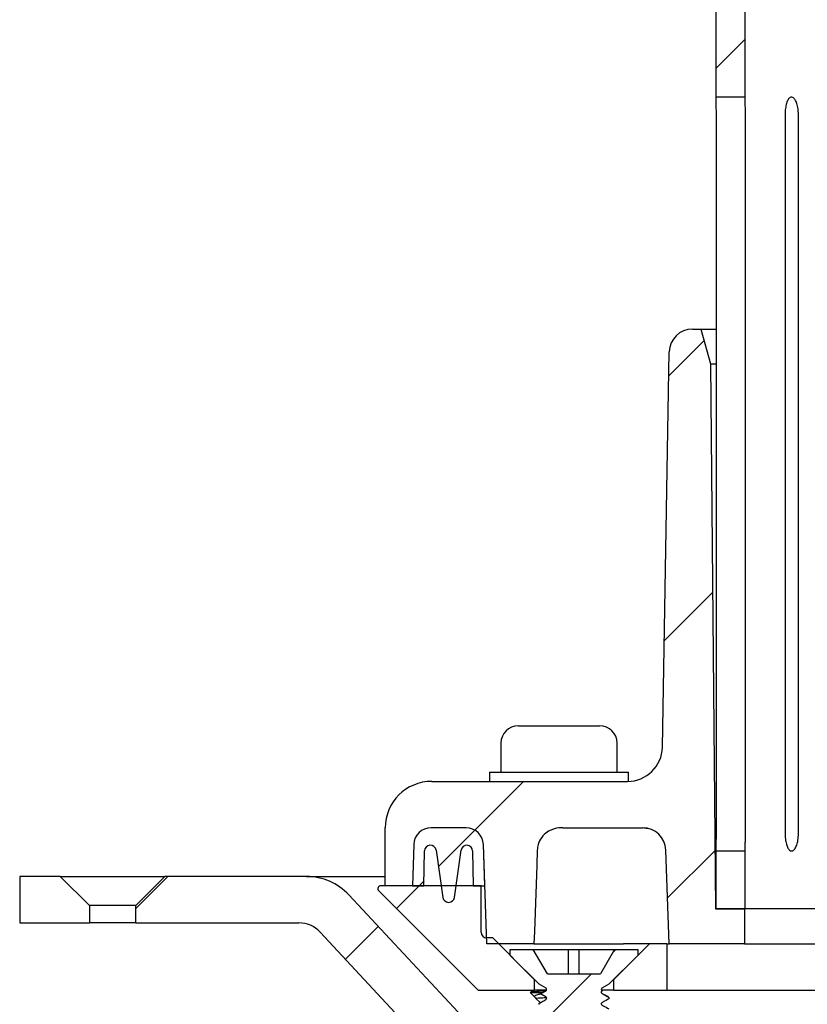
# Model space of a CAD drawing. Units: millimetres. Extents: x 5 to 292, y 5 to 205.
# Drawn here: x 23 to 36, y 55 to 72 of the extents above; entities that cross this region are included whole.
import ezdxf

# ---------------------------------------------------------------- set-up
doc = ezdxf.new("R2010")
doc.units = ezdxf.units.MM
doc.layers.add('DRAWINGS', color=7, linetype='Continuous')

msp = doc.modelspace()

# ---------------------------------------------------------------- hatches: boundary and pattern name
at = {"layer": 'DRAWINGS', "linetype": 'Continuous', "lineweight": 18}
h = msp.add_hatch(dxfattribs=at)
h.set_pattern_fill('ANSI31', color=256, style=0)
h.paths.add_polyline_path([(35.2929, 74.2146), (34.7929, 74.2146), (34.7929, 70.2146), (35.2929, 70.2146)], flags=0)
h = msp.add_hatch(dxfattribs=at)
h.set_pattern_fill('ANSI31', color=256, style=0)
edge = h.paths.add_edge_path(flags=0)
edge.add_line((35.2829, 56.2146), (34.7829, 56.2146))
edge.add_line((34.7829, 56.2146), (34.6983, 65.6146))
edge.add_line((34.6983, 65.6146), (34.5317, 66.2146))
edge.add_line((34.5317, 66.2146), (34.386, 66.2146))
edge.add_arc((34.386, 65.8146), 0.4, 90, 179)
edge.add_line((33.986, 65.8216), (33.867, 59.0041))
edge.add_arc((33.2671, 59.0146), 0.6, 270, 359, ccw=False)
edge.add_line((33.2671, 58.4146), (29.8929, 58.4146))
edge.add_arc((29.8929, 57.6146), 0.8, 90, 180)
edge.add_line((29.0929, 57.6146), (29.0929, 56.6146))
edge.add_line((29.0929, 56.6146), (29.5584, 56.6146))
edge.add_line((29.5584, 56.6146), (29.5832, 57.325))
edge.add_arc((29.883, 57.3146), 0.3, 90, 178, ccw=False)
edge.add_line((29.883, 57.6146), (30.4834, 57.6146))
edge.add_arc((30.4834, 57.3146), 0.3, 2, 90, ccw=False)
edge.add_line((30.7832, 57.325), (30.8429, 55.6146))
edge.add_line((30.8429, 55.6146), (31.6537, 55.6146))
edge.add_spline(control_points=[(31.6537, 55.6146), (31.6562, 55.685), (31.6587, 55.7555), (31.6612, 55.826), (31.6747, 56.2075), (31.6883, 56.589), (31.7019, 56.9705), (31.705, 57.0565), (31.708, 57.1425), (31.7111, 57.2285)], knot_values=[0.0046688, 0.0046688, 0.0046688, 0.0046688, 0.0057263, 0.0057263, 0.0057263, 0.0114527, 0.0114527, 0.0114527, 0.0127437, 0.0127437, 0.0127437, 0.0127437], weights=[1, 1, 1, 1, 1, 1, 1, 1, 1, 1], degree=3, periodic=0)
edge.add_spline(control_points=[(31.7111, 57.2285), (31.7123, 57.2619), (31.7178, 57.2954), (31.7275, 57.3274), (31.7403, 57.3701), (31.7608, 57.4112), (31.7872, 57.4471), (31.8137, 57.4831), (31.8468, 57.5149), (31.8837, 57.5401), (31.9107, 57.5585), (31.9402, 57.5738), (31.9707, 57.5852), (32.0178, 57.6029), (32.0687, 57.6118), (32.1189, 57.6139), (32.1297, 57.6144), (32.1406, 57.6146), (32.1514, 57.6146)], knot_values=[0.0132982, 0.0132982, 0.0132982, 0.0132982, 0.0137981, 0.0137981, 0.0137981, 0.0144661, 0.0144661, 0.0144661, 0.0151351, 0.0151351, 0.0151351, 0.0156254, 0.0156254, 0.0156254, 0.0163853, 0.0163853, 0.0163853, 0.0165474, 0.0165474, 0.0165474, 0.0165474], weights=[1, 1, 1, 1, 1, 1, 1, 1, 1, 1, 1, 1, 1, 1, 1, 1, 1, 1, 1], degree=3, periodic=0)
edge.add_line((32.1514, 57.6146), (33.5268, 57.6146))
edge.add_arc((33.5268, 57.2146), 0.4, 2, 90, ccw=False)
edge.add_line((33.9265, 57.2285), (33.9829, 55.6146))
edge.add_line((33.9829, 55.6146), (35.2829, 55.6146))
edge.add_line((35.2829, 55.6146), (35.2829, 56.2146))
h = msp.add_hatch(dxfattribs=at)
h.set_pattern_fill('ANSI31', color=256, style=0)
edge = h.paths.add_edge_path(flags=0)
edge.add_line((30.5975, 57.2146), (30.608, 56.6146))
edge.add_line((30.608, 56.6146), (30.808, 56.6146))
edge.add_line((30.808, 56.6146), (30.7832, 57.325))
edge.add_arc((30.4834, 57.3146), 0.3, 2, 90)
edge.add_line((30.4834, 57.6146), (29.883, 57.6146))
edge.add_arc((29.883, 57.3146), 0.3, 90, 178)
edge.add_line((29.5832, 57.325), (29.5584, 56.6146))
edge.add_line((29.5584, 56.6146), (29.7584, 56.6146))
edge.add_line((29.7584, 56.6146), (29.7688, 57.2146))
edge.add_arc((29.8684, 57.2128), 0.0996, 8.13371, 179, ccw=False)
edge.add_line((29.9671, 57.2269), (30.0832, 56.4146))
edge.add_arc((30.1832, 56.4289), 0.101, 188.13371, 351.86629)
edge.add_line((30.2832, 56.4146), (30.3993, 57.2269))
edge.add_arc((30.4979, 57.2128), 0.0996, 1, 171.86629, ccw=False)
h = msp.add_hatch(dxfattribs=at)
h.set_pattern_fill('ANSI31', color=256, style=0)
h.paths.add_polyline_path([(34.7929, 56.2146), (35.2929, 56.2146), (35.2929, 57.2146), (34.7929, 57.2146)], flags=0)
h = msp.add_hatch(dxfattribs=at)
h.set_pattern_fill('ANSI31', color=256, angle=3e-322, style=0)
h.paths.add_polyline_path([(23.9929, 56.2746), (23.4929, 56.7746), (22.7929, 56.7746), (22.7929, 55.9746), (23.9929, 55.9746)], flags=0)
h = msp.add_hatch(dxfattribs=at)
h.set_pattern_fill('ANSI31', color=256, angle=3e-322, style=0)
edge = h.paths.add_edge_path(flags=0)
edge.add_line((31.4029, 50.4747), (31.2402, 50.4747))
edge.add_line((31.2402, 50.4747), (31.2402, 50.8747))
edge.add_line((31.2402, 50.8747), (31.4029, 50.8747))
edge.add_line((31.4029, 50.8747), (31.4029, 51.4747))
edge.add_line((31.4029, 51.4747), (31.2402, 51.4747))
edge.add_line((31.2402, 51.4747), (31.2402, 51.8747))
edge.add_line((31.2402, 51.8747), (31.4029, 51.8747))
edge.add_line((31.4029, 51.8747), (31.4029, 52.4747))
edge.add_line((31.4029, 52.4747), (31.2402, 52.4747))
edge.add_line((31.2402, 52.4747), (31.2402, 52.8747))
edge.add_line((31.2402, 52.8747), (31.4029, 52.8747))
edge.add_line((31.4029, 52.8747), (31.4029, 53.4746))
edge.add_line((31.4029, 53.4746), (30.8789, 53.4746))
edge.add_line((30.8789, 53.4746), (30.8789, 53.9746))
edge.add_line((30.8789, 53.9746), (30.7789, 53.9746))
edge.add_line((30.7789, 53.9746), (28.4644, 56.4566))
edge.add_arc((27.7331, 55.7746), 1, 43, 90)
edge.add_line((27.7331, 56.7746), (25.2929, 56.7746))
edge.add_line((25.2929, 56.7746), (24.7929, 56.2746))
edge.add_line((24.7929, 56.2746), (24.7929, 55.9746))
edge.add_line((24.7929, 55.9746), (27.6026, 55.9746))
edge.add_arc((27.6026, 55.4746), 0.5, 43, 90, ccw=False)
edge.add_line((27.9683, 55.8156), (30.0446, 53.589))
edge.add_arc((29.6789, 53.248), 0.5, 0, 43, ccw=False)
edge.add_line((30.1789, 53.248), (30.1789, 52.8746))
edge.add_arc((30.9789, 52.8746), 0.8, 180, 245.16541)
edge.add_line((30.6429, 52.1486), (30.6429, 49.0746))
edge.add_arc((31.4429, 49.0746), 0.8, 180, 270)
edge.add_line((31.4429, 48.2746), (33.2429, 48.2746))
edge.add_line((33.2429, 48.2746), (33.2429, 45.8937))
edge.add_arc((34.0429, 45.8937), 0.8, 180, 255.81952)
edge.add_arc((33.553, 43.9547), 1.2, 0.5, 75.81952, ccw=False)
edge.add_arc((37.1528, 43.9861), 2.4, 180.5, 209.52815)
edge.add_arc((35.0645, 42.4749), 0.3284, 0.74926, 90, ccw=False)
edge.add_line((35.3929, 42.4792), (35.5129, 33.3033))
edge.add_line((35.5129, 33.3033), (35.735, 32.7851))
edge.add_arc((36.0107, 32.9033), 0.3, 203.19859, 270)
edge.add_line((36.0107, 32.6033), (36.2088, 32.6033))
edge.add_line((36.2088, 32.6033), (36.0811, 42.3648))
edge.add_arc((34.8812, 42.3491), 1.2, 0.74926, 35.77805)
edge.add_arc((37.1528, 43.9861), 1.6, 180.5, 215.77805, ccw=False)
edge.add_arc((33.553, 43.9547), 2, 0.5, 73.85113)
edge.add_line((34.1092, 45.8758), (34.0429, 53.4746))
edge.add_line((34.0429, 53.4746), (33.2829, 53.4746))
edge.add_line((33.2829, 53.4746), (33.2829, 52.8747))
edge.add_line((33.2829, 52.8747), (33.4456, 52.8747))
edge.add_line((33.4456, 52.8747), (33.4456, 52.4747))
edge.add_line((33.4456, 52.4747), (33.2829, 52.4747))
edge.add_line((33.2829, 52.4747), (33.2829, 51.8747))
edge.add_line((33.2829, 51.8747), (33.4456, 51.8747))
edge.add_line((33.4456, 51.8747), (33.4456, 51.4747))
edge.add_line((33.4456, 51.4747), (33.2829, 51.4747))
edge.add_line((33.2829, 51.4747), (33.2829, 50.8747))
edge.add_line((33.2829, 50.8747), (33.4456, 50.8747))
edge.add_line((33.4456, 50.8747), (33.4456, 50.4747))
edge.add_line((33.4456, 50.4747), (33.2829, 50.4747))
edge.add_line((33.2829, 50.4747), (33.2829, 49.8747))
edge.add_line((33.2829, 49.8747), (33.4456, 49.8747))
edge.add_line((33.4456, 49.8747), (33.4456, 49.4747))
edge.add_line((33.4456, 49.4747), (33.2829, 49.4747))
edge.add_line((33.2829, 49.4747), (33.2829, 48.8747))
edge.add_line((33.2829, 48.8747), (33.4456, 48.8747))
edge.add_line((33.4456, 48.8747), (33.4456, 48.6747))
edge.add_line((33.4456, 48.6747), (33.0429, 48.6747))
edge.add_line((33.0429, 48.6747), (33.0429, 48.6746))
edge.add_line((33.0429, 48.6746), (31.6429, 48.6746))
edge.add_line((31.6429, 48.6746), (31.6429, 48.6747))
edge.add_line((31.6429, 48.6747), (31.2402, 48.6747))
edge.add_line((31.2402, 48.6747), (31.2402, 48.8747))
edge.add_line((31.2402, 48.8747), (31.4029, 48.8747))
edge.add_line((31.4029, 48.8747), (31.4029, 49.4747))
edge.add_line((31.4029, 49.4747), (31.2402, 49.4747))
edge.add_line((31.2402, 49.4747), (31.2402, 49.8747))
edge.add_line((31.2402, 49.8747), (31.4029, 49.8747))
edge.add_line((31.4029, 49.8747), (31.4029, 50.4747))
h = msp.add_hatch(dxfattribs=at)
h.set_pattern_fill('ANSI32', color=256, angle=3e-322, style=0)
edge = h.paths.add_edge_path(flags=0)
edge.add_line((28.9783, 56.5292), (30.6929, 54.8146))
edge.add_line((30.6929, 54.8146), (31.6629, 54.8146))
edge.add_line((31.6629, 54.8146), (31.6629, 54.9946))
edge.add_line((31.6629, 54.9946), (30.9429, 55.7146))
edge.add_line((30.9429, 55.7146), (30.8429, 55.7146))
edge.add_arc((30.8429, 55.8146), 0.1, 180, 270, ccw=False)
edge.add_line((30.7429, 55.8146), (30.7429, 56.6146))
edge.add_line((30.7429, 56.6146), (29.0136, 56.6146))
edge.add_arc((29.0136, 56.5646), 0.05, 90, 225)
h = msp.add_hatch(dxfattribs=at)
h.set_pattern_fill('ANSI32', color=256, angle=3e-322, style=0)
h.paths.add_polyline_path([(33.9429, 54.8146), (33.9429, 55.6146), (33.6429, 55.6146), (33.0229, 54.9946), (33.0229, 54.8146)], flags=0)
h = msp.add_hatch(dxfattribs=at)
h.set_pattern_fill('ANSI31', color=256, style=0)
edge = h.paths.add_edge_path(flags=0)
edge.add_line((32.8229, 50.5146), (32.851, 50.5427))
edge.add_spline(control_points=[(32.851, 50.5427), (32.8419, 50.5479), (32.8329, 50.5531), (32.8238, 50.5583), (32.8076, 50.5677), (32.8076, 50.5865), (32.8238, 50.5958), (32.8635, 50.6187), (32.9032, 50.6417), (32.9429, 50.6646)], knot_values=[0, 0, 0, 0, 0.0643131, 0.0643131, 0.0643131, 0.1412362, 0.1412362, 0.1412362, 0.4232875, 0.4232875, 0.4232875, 0.4232875], weights=[1, 1, 1, 1, 0.6666667, 0.6666667, 1, 1, 1, 1], degree=3, periodic=0)
edge.add_line((32.9429, 50.6646), (32.9429, 50.6896))
edge.add_spline(control_points=[(32.9429, 50.6896), (32.9032, 50.7125), (32.8635, 50.7354), (32.8238, 50.7583), (32.8076, 50.7677), (32.8076, 50.7865), (32.8238, 50.7958), (32.8635, 50.8187), (32.9032, 50.8417), (32.9429, 50.8646)], knot_values=[0, 0, 0, 0, 0.2820513, 0.2820513, 0.2820513, 0.3589744, 0.3589744, 0.3589744, 0.6410256, 0.6410256, 0.6410256, 0.6410256], weights=[1, 1, 1, 1, 0.6666667, 0.6666667, 1, 1, 1, 1], degree=3, periodic=0)
edge.add_line((32.9429, 50.8646), (32.9429, 50.8896))
edge.add_spline(control_points=[(32.9429, 50.8896), (32.9032, 50.9125), (32.8635, 50.9354), (32.8238, 50.9583), (32.8076, 50.9677), (32.8076, 50.9865), (32.8238, 50.9958), (32.8635, 51.0187), (32.9032, 51.0417), (32.9429, 51.0646)], knot_values=[0, 0, 0, 0, 0.2820513, 0.2820513, 0.2820513, 0.3589744, 0.3589744, 0.3589744, 0.6410256, 0.6410256, 0.6410256, 0.6410256], weights=[1, 1, 1, 1, 0.6666667, 0.6666667, 1, 1, 1, 1], degree=3, periodic=0)
edge.add_line((32.9429, 51.0646), (32.9429, 51.0896))
edge.add_spline(control_points=[(32.9429, 51.0896), (32.9032, 51.1125), (32.8635, 51.1354), (32.8238, 51.1583), (32.8076, 51.1677), (32.8076, 51.1865), (32.8238, 51.1958), (32.8635, 51.2187), (32.9032, 51.2417), (32.9429, 51.2646)], knot_values=[0, 0, 0, 0, 0.2820513, 0.2820513, 0.2820513, 0.3589744, 0.3589744, 0.3589744, 0.6410256, 0.6410256, 0.6410256, 0.6410256], weights=[1, 1, 1, 1, 0.6666667, 0.6666667, 1, 1, 1, 1], degree=3, periodic=0)
edge.add_line((32.9429, 51.2646), (32.9429, 51.2896))
edge.add_spline(control_points=[(32.9429, 51.2896), (32.9032, 51.3125), (32.8635, 51.3354), (32.8238, 51.3583), (32.8076, 51.3677), (32.8076, 51.3865), (32.8238, 51.3958), (32.8635, 51.4187), (32.9032, 51.4417), (32.9429, 51.4646)], knot_values=[0, 0, 0, 0, 0.2820513, 0.2820513, 0.2820513, 0.3589744, 0.3589744, 0.3589744, 0.6410256, 0.6410256, 0.6410256, 0.6410256], weights=[1, 1, 1, 1, 0.6666667, 0.6666667, 1, 1, 1, 1], degree=3, periodic=0)
edge.add_line((32.9429, 51.4646), (32.9429, 51.4896))
edge.add_spline(control_points=[(32.9429, 51.4896), (32.9032, 51.5125), (32.8635, 51.5354), (32.8238, 51.5583), (32.8076, 51.5677), (32.8076, 51.5865), (32.8238, 51.5958), (32.8635, 51.6187), (32.9032, 51.6417), (32.9429, 51.6646)], knot_values=[0, 0, 0, 0, 0.2820513, 0.2820513, 0.2820513, 0.3589744, 0.3589744, 0.3589744, 0.6410256, 0.6410256, 0.6410256, 0.6410256], weights=[1, 1, 1, 1, 0.6666667, 0.6666667, 1, 1, 1, 1], degree=3, periodic=0)
edge.add_line((32.9429, 51.6646), (32.9429, 51.6896))
edge.add_spline(control_points=[(32.9429, 51.6896), (32.9032, 51.7125), (32.8635, 51.7354), (32.8238, 51.7583), (32.8076, 51.7677), (32.8076, 51.7865), (32.8238, 51.7958), (32.8635, 51.8187), (32.9032, 51.8417), (32.9429, 51.8646)], knot_values=[0, 0, 0, 0, 0.2820513, 0.2820513, 0.2820513, 0.3589744, 0.3589744, 0.3589744, 0.6410256, 0.6410256, 0.6410256, 0.6410256], weights=[1, 1, 1, 1, 0.6666667, 0.6666667, 1, 1, 1, 1], degree=3, periodic=0)
edge.add_line((32.9429, 51.8646), (32.9429, 51.8896))
edge.add_spline(control_points=[(32.9429, 51.8896), (32.9032, 51.9125), (32.8635, 51.9354), (32.8238, 51.9583), (32.8076, 51.9677), (32.8076, 51.9865), (32.8238, 51.9958), (32.8635, 52.0187), (32.9032, 52.0417), (32.9429, 52.0646)], knot_values=[0, 0, 0, 0, 0.2820513, 0.2820513, 0.2820513, 0.3589744, 0.3589744, 0.3589744, 0.6410256, 0.6410256, 0.6410256, 0.6410256], weights=[1, 1, 1, 1, 0.6666667, 0.6666667, 1, 1, 1, 1], degree=3, periodic=0)
edge.add_line((32.9429, 52.0646), (32.9429, 52.0896))
edge.add_spline(control_points=[(32.9429, 52.0896), (32.9032, 52.1125), (32.8635, 52.1354), (32.8238, 52.1583), (32.8076, 52.1677), (32.8076, 52.1865), (32.8238, 52.1958), (32.8635, 52.2187), (32.9032, 52.2417), (32.9429, 52.2646)], knot_values=[0, 0, 0, 0, 0.2820513, 0.2820513, 0.2820513, 0.3589744, 0.3589744, 0.3589744, 0.6410256, 0.6410256, 0.6410256, 0.6410256], weights=[1, 1, 1, 1, 0.6666667, 0.6666667, 1, 1, 1, 1], degree=3, periodic=0)
edge.add_line((32.9429, 52.2646), (32.9429, 52.2896))
edge.add_spline(control_points=[(32.9429, 52.2896), (32.9032, 52.3125), (32.8635, 52.3354), (32.8238, 52.3583), (32.8076, 52.3677), (32.8076, 52.3865), (32.8238, 52.3958), (32.8635, 52.4187), (32.9032, 52.4417), (32.9429, 52.4646)], knot_values=[0, 0, 0, 0, 0.2820513, 0.2820513, 0.2820513, 0.3589744, 0.3589744, 0.3589744, 0.6410256, 0.6410256, 0.6410256, 0.6410256], weights=[1, 1, 1, 1, 0.6666667, 0.6666667, 1, 1, 1, 1], degree=3, periodic=0)
edge.add_line((32.9429, 52.4646), (32.9429, 52.4896))
edge.add_spline(control_points=[(32.9429, 52.4896), (32.9032, 52.5125), (32.8635, 52.5354), (32.8238, 52.5583), (32.8076, 52.5677), (32.8076, 52.5865), (32.8238, 52.5958), (32.8635, 52.6187), (32.9032, 52.6417), (32.9429, 52.6646)], knot_values=[0, 0, 0, 0, 0.2820513, 0.2820513, 0.2820513, 0.3589744, 0.3589744, 0.3589744, 0.6410256, 0.6410256, 0.6410256, 0.6410256], weights=[1, 1, 1, 1, 0.6666667, 0.6666667, 1, 1, 1, 1], degree=3, periodic=0)
edge.add_line((32.9429, 52.6646), (32.9429, 52.6896))
edge.add_spline(control_points=[(32.9429, 52.6896), (32.9032, 52.7125), (32.8635, 52.7354), (32.8238, 52.7583), (32.8076, 52.7677), (32.8076, 52.7865), (32.8238, 52.7958), (32.8635, 52.8187), (32.9032, 52.8417), (32.9429, 52.8646)], knot_values=[0, 0, 0, 0, 0.2820513, 0.2820513, 0.2820513, 0.3589744, 0.3589744, 0.3589744, 0.6410256, 0.6410256, 0.6410256, 0.6410256], weights=[1, 1, 1, 1, 0.6666667, 0.6666667, 1, 1, 1, 1], degree=3, periodic=0)
edge.add_line((32.9429, 52.8646), (32.9429, 52.8896))
edge.add_spline(control_points=[(32.9429, 52.8896), (32.9032, 52.9125), (32.8635, 52.9354), (32.8238, 52.9583), (32.8076, 52.9677), (32.8076, 52.9865), (32.8238, 52.9958), (32.8635, 53.0187), (32.9032, 53.0417), (32.9429, 53.0646)], knot_values=[0, 0, 0, 0, 0.2820513, 0.2820513, 0.2820513, 0.3589744, 0.3589744, 0.3589744, 0.6410256, 0.6410256, 0.6410256, 0.6410256], weights=[1, 1, 1, 1, 0.6666667, 0.6666667, 1, 1, 1, 1], degree=3, periodic=0)
edge.add_line((32.9429, 53.0646), (32.9429, 53.0896))
edge.add_spline(control_points=[(32.9429, 53.0896), (32.9032, 53.1125), (32.8635, 53.1354), (32.8238, 53.1583), (32.8076, 53.1677), (32.8076, 53.1865), (32.8238, 53.1958), (32.8635, 53.2187), (32.9032, 53.2417), (32.9429, 53.2646)], knot_values=[0, 0, 0, 0, 0.2820513, 0.2820513, 0.2820513, 0.3589744, 0.3589744, 0.3589744, 0.6410256, 0.6410256, 0.6410256, 0.6410256], weights=[1, 1, 1, 1, 0.6666667, 0.6666667, 1, 1, 1, 1], degree=3, periodic=0)
edge.add_line((32.9429, 53.2646), (32.9429, 53.2896))
edge.add_spline(control_points=[(32.9429, 53.2896), (32.9032, 53.3125), (32.8635, 53.3354), (32.8238, 53.3583), (32.8076, 53.3677), (32.8076, 53.3865), (32.8238, 53.3958), (32.8635, 53.4187), (32.9032, 53.4417), (32.9429, 53.4646)], knot_values=[0, 0, 0, 0, 0.2820513, 0.2820513, 0.2820513, 0.3589744, 0.3589744, 0.3589744, 0.6410256, 0.6410256, 0.6410256, 0.6410256], weights=[1, 1, 1, 1, 0.6666667, 0.6666667, 1, 1, 1, 1], degree=3, periodic=0)
edge.add_line((32.9429, 53.4646), (32.9429, 53.4896))
edge.add_spline(control_points=[(32.9429, 53.4896), (32.9032, 53.5125), (32.8635, 53.5354), (32.8238, 53.5583), (32.8076, 53.5677), (32.8076, 53.5865), (32.8238, 53.5958), (32.8635, 53.6187), (32.9032, 53.6417), (32.9429, 53.6646)], knot_values=[0, 0, 0, 0, 0.2820513, 0.2820513, 0.2820513, 0.3589744, 0.3589744, 0.3589744, 0.6410256, 0.6410256, 0.6410256, 0.6410256], weights=[1, 1, 1, 1, 0.6666667, 0.6666667, 1, 1, 1, 1], degree=3, periodic=0)
edge.add_line((32.9429, 53.6646), (32.9429, 53.6896))
edge.add_spline(control_points=[(32.9429, 53.6896), (32.9032, 53.7125), (32.8635, 53.7354), (32.8238, 53.7583), (32.8076, 53.7677), (32.8076, 53.7865), (32.8238, 53.7958), (32.8635, 53.8187), (32.9032, 53.8417), (32.9429, 53.8646)], knot_values=[0, 0, 0, 0, 0.2820513, 0.2820513, 0.2820513, 0.3589744, 0.3589744, 0.3589744, 0.6410256, 0.6410256, 0.6410256, 0.6410256], weights=[1, 1, 1, 1, 0.6666667, 0.6666667, 1, 1, 1, 1], degree=3, periodic=0)
edge.add_line((32.9429, 53.8646), (32.9429, 53.8896))
edge.add_spline(control_points=[(32.9429, 53.8896), (32.9032, 53.9125), (32.8635, 53.9354), (32.8238, 53.9583), (32.8076, 53.9677), (32.8076, 53.9865), (32.8238, 53.9958), (32.8635, 54.0187), (32.9032, 54.0417), (32.9429, 54.0646)], knot_values=[0, 0, 0, 0, 0.2820513, 0.2820513, 0.2820513, 0.3589744, 0.3589744, 0.3589744, 0.6410256, 0.6410256, 0.6410256, 0.6410256], weights=[1, 1, 1, 1, 0.6666667, 0.6666667, 1, 1, 1, 1], degree=3, periodic=0)
edge.add_line((32.9429, 54.0646), (32.9429, 54.0896))
edge.add_spline(control_points=[(32.9429, 54.0896), (32.9032, 54.1125), (32.8635, 54.1354), (32.8238, 54.1583), (32.8076, 54.1677), (32.8076, 54.1865), (32.8238, 54.1958), (32.8635, 54.2187), (32.9032, 54.2417), (32.9429, 54.2646)], knot_values=[0, 0, 0, 0, 0.2820513, 0.2820513, 0.2820513, 0.3589744, 0.3589744, 0.3589744, 0.6410256, 0.6410256, 0.6410256, 0.6410256], weights=[1, 1, 1, 1, 0.6666667, 0.6666667, 1, 1, 1, 1], degree=3, periodic=0)
edge.add_line((32.9429, 54.2646), (32.9429, 54.2896))
edge.add_spline(control_points=[(32.9429, 54.2896), (32.9032, 54.3125), (32.8635, 54.3354), (32.8238, 54.3583), (32.8076, 54.3677), (32.8076, 54.3865), (32.8238, 54.3958), (32.8635, 54.4187), (32.9032, 54.4417), (32.9429, 54.4646)], knot_values=[0, 0, 0, 0, 0.2820513, 0.2820513, 0.2820513, 0.3589744, 0.3589744, 0.3589744, 0.6410256, 0.6410256, 0.6410256, 0.6410256], weights=[1, 1, 1, 1, 0.6666667, 0.6666667, 1, 1, 1, 1], degree=3, periodic=0)
edge.add_line((32.9429, 54.4646), (32.9429, 54.4896))
edge.add_spline(control_points=[(32.9429, 54.4896), (32.9032, 54.5125), (32.8635, 54.5354), (32.8238, 54.5583), (32.8076, 54.5677), (32.8076, 54.5865), (32.8238, 54.5958), (32.8635, 54.6187), (32.9032, 54.6417), (32.9429, 54.6646)], knot_values=[0, 0, 0, 0, 0.2820513, 0.2820513, 0.2820513, 0.3589744, 0.3589744, 0.3589744, 0.6410256, 0.6410256, 0.6410256, 0.6410256], weights=[1, 1, 1, 1, 0.6666667, 0.6666667, 1, 1, 1, 1], degree=3, periodic=0)
edge.add_line((32.9429, 54.6646), (32.9429, 54.6896))
edge.add_spline(control_points=[(32.9429, 54.6896), (32.9032, 54.7125), (32.8635, 54.7354), (32.8238, 54.7583), (32.8076, 54.7677), (32.8076, 54.7865), (32.8238, 54.7958), (32.8274, 54.7979), (32.831, 54.8), (32.8347, 54.8021)], knot_values=[0, 0, 0, 0, 0.2820513, 0.2820513, 0.2820513, 0.3589744, 0.3589744, 0.3589744, 0.3846154, 0.3846154, 0.3846154, 0.3846154], weights=[1, 1, 1, 1, 0.6666667, 0.6666667, 1, 1, 1, 1], degree=3, periodic=0)
edge.add_line((32.8347, 54.8021), (32.8238, 54.8083))
edge.add_arc((32.8347, 54.8271), 0.0217, 120, 240, ccw=False)
edge.add_line((32.8238, 54.8458), (32.9429, 54.9146))
edge.add_line((32.9429, 54.9146), (33.4429, 55.4146))
edge.add_line((33.4429, 55.4146), (33.4429, 55.5146))
edge.add_line((33.4429, 55.5146), (33.0429, 55.5146))
edge.add_line((33.0429, 55.5146), (32.8004, 55.0946))
edge.add_line((32.8004, 55.0946), (31.8854, 55.0946))
edge.add_line((31.8854, 55.0946), (31.6429, 55.5146))
edge.add_line((31.6429, 55.5146), (31.2429, 55.5146))
edge.add_line((31.2429, 55.5146), (31.2429, 55.4146))
edge.add_line((31.2429, 55.4146), (31.7429, 54.9146))
edge.add_line((31.7429, 54.9146), (31.862, 54.8458))
edge.add_arc((31.8512, 54.8271), 0.0217, -60, 60, ccw=False)
edge.add_line((31.862, 54.8083), (31.7646, 54.7521))
edge.add_spline(control_points=[(31.7646, 54.7521), (31.797, 54.7333), (31.8295, 54.7146), (31.862, 54.6958), (31.8782, 54.6865), (31.8782, 54.6677), (31.862, 54.6583), (31.8223, 54.6354), (31.7826, 54.6125), (31.7429, 54.5896)], knot_values=[0.0512821, 0.0512821, 0.0512821, 0.0512821, 0.2820513, 0.2820513, 0.2820513, 0.3589744, 0.3589744, 0.3589744, 0.6410256, 0.6410256, 0.6410256, 0.6410256], weights=[1, 1, 1, 1, 0.6666667, 0.6666667, 1, 1, 1, 1], degree=3, periodic=0)
edge.add_line((31.7429, 54.5896), (31.7429, 54.5646))
edge.add_spline(control_points=[(31.7429, 54.5646), (31.7826, 54.5417), (31.8223, 54.5187), (31.862, 54.4958), (31.8782, 54.4865), (31.8782, 54.4677), (31.862, 54.4583), (31.8223, 54.4354), (31.7826, 54.4125), (31.7429, 54.3896)], knot_values=[0, 0, 0, 0, 0.2820513, 0.2820513, 0.2820513, 0.3589744, 0.3589744, 0.3589744, 0.6410256, 0.6410256, 0.6410256, 0.6410256], weights=[1, 1, 1, 1, 0.6666667, 0.6666667, 1, 1, 1, 1], degree=3, periodic=0)
edge.add_line((31.7429, 54.3896), (31.7429, 54.3646))
edge.add_spline(control_points=[(31.7429, 54.3646), (31.7826, 54.3417), (31.8223, 54.3187), (31.862, 54.2958), (31.8782, 54.2865), (31.8782, 54.2677), (31.862, 54.2583), (31.8223, 54.2354), (31.7826, 54.2125), (31.7429, 54.1896)], knot_values=[0, 0, 0, 0, 0.2820513, 0.2820513, 0.2820513, 0.3589744, 0.3589744, 0.3589744, 0.6410256, 0.6410256, 0.6410256, 0.6410256], weights=[1, 1, 1, 1, 0.6666667, 0.6666667, 1, 1, 1, 1], degree=3, periodic=0)
edge.add_line((31.7429, 54.1896), (31.7429, 54.1646))
edge.add_spline(control_points=[(31.7429, 54.1646), (31.7826, 54.1417), (31.8223, 54.1187), (31.862, 54.0958), (31.8782, 54.0865), (31.8782, 54.0677), (31.862, 54.0583), (31.8223, 54.0354), (31.7826, 54.0125), (31.7429, 53.9896)], knot_values=[0, 0, 0, 0, 0.2820513, 0.2820513, 0.2820513, 0.3589744, 0.3589744, 0.3589744, 0.6410256, 0.6410256, 0.6410256, 0.6410256], weights=[1, 1, 1, 1, 0.6666667, 0.6666667, 1, 1, 1, 1], degree=3, periodic=0)
edge.add_line((31.7429, 53.9896), (31.7429, 53.9646))
edge.add_spline(control_points=[(31.7429, 53.9646), (31.7826, 53.9417), (31.8223, 53.9187), (31.862, 53.8958), (31.8782, 53.8865), (31.8782, 53.8677), (31.862, 53.8583), (31.8223, 53.8354), (31.7826, 53.8125), (31.7429, 53.7896)], knot_values=[0, 0, 0, 0, 0.2820513, 0.2820513, 0.2820513, 0.3589744, 0.3589744, 0.3589744, 0.6410256, 0.6410256, 0.6410256, 0.6410256], weights=[1, 1, 1, 1, 0.6666667, 0.6666667, 1, 1, 1, 1], degree=3, periodic=0)
edge.add_line((31.7429, 53.7896), (31.7429, 53.7646))
edge.add_spline(control_points=[(31.7429, 53.7646), (31.7826, 53.7417), (31.8223, 53.7187), (31.862, 53.6958), (31.8782, 53.6865), (31.8782, 53.6677), (31.862, 53.6583), (31.8223, 53.6354), (31.7826, 53.6125), (31.7429, 53.5896)], knot_values=[0, 0, 0, 0, 0.2820513, 0.2820513, 0.2820513, 0.3589744, 0.3589744, 0.3589744, 0.6410256, 0.6410256, 0.6410256, 0.6410256], weights=[1, 1, 1, 1, 0.6666667, 0.6666667, 1, 1, 1, 1], degree=3, periodic=0)
edge.add_line((31.7429, 53.5896), (31.7429, 53.5646))
edge.add_spline(control_points=[(31.7429, 53.5646), (31.7826, 53.5417), (31.8223, 53.5187), (31.862, 53.4958), (31.8782, 53.4865), (31.8782, 53.4677), (31.862, 53.4583), (31.8223, 53.4354), (31.7826, 53.4125), (31.7429, 53.3896)], knot_values=[0, 0, 0, 0, 0.2820513, 0.2820513, 0.2820513, 0.3589744, 0.3589744, 0.3589744, 0.6410256, 0.6410256, 0.6410256, 0.6410256], weights=[1, 1, 1, 1, 0.6666667, 0.6666667, 1, 1, 1, 1], degree=3, periodic=0)
edge.add_line((31.7429, 53.3896), (31.7429, 53.3646))
edge.add_spline(control_points=[(31.7429, 53.3646), (31.7826, 53.3417), (31.8223, 53.3187), (31.862, 53.2958), (31.8782, 53.2865), (31.8782, 53.2677), (31.862, 53.2583), (31.8223, 53.2354), (31.7826, 53.2125), (31.7429, 53.1896)], knot_values=[0, 0, 0, 0, 0.2820513, 0.2820513, 0.2820513, 0.3589744, 0.3589744, 0.3589744, 0.6410256, 0.6410256, 0.6410256, 0.6410256], weights=[1, 1, 1, 1, 0.6666667, 0.6666667, 1, 1, 1, 1], degree=3, periodic=0)
edge.add_line((31.7429, 53.1896), (31.7429, 53.1646))
edge.add_spline(control_points=[(31.7429, 53.1646), (31.7826, 53.1417), (31.8223, 53.1187), (31.862, 53.0958), (31.8782, 53.0865), (31.8782, 53.0677), (31.862, 53.0583), (31.8223, 53.0354), (31.7826, 53.0125), (31.7429, 52.9896)], knot_values=[0, 0, 0, 0, 0.2820513, 0.2820513, 0.2820513, 0.3589744, 0.3589744, 0.3589744, 0.6410256, 0.6410256, 0.6410256, 0.6410256], weights=[1, 1, 1, 1, 0.6666667, 0.6666667, 1, 1, 1, 1], degree=3, periodic=0)
edge.add_line((31.7429, 52.9896), (31.7429, 52.9646))
edge.add_spline(control_points=[(31.7429, 52.9646), (31.7826, 52.9417), (31.8223, 52.9187), (31.862, 52.8958), (31.8782, 52.8865), (31.8782, 52.8677), (31.862, 52.8583), (31.8223, 52.8354), (31.7826, 52.8125), (31.7429, 52.7896)], knot_values=[0, 0, 0, 0, 0.2820513, 0.2820513, 0.2820513, 0.3589744, 0.3589744, 0.3589744, 0.6410256, 0.6410256, 0.6410256, 0.6410256], weights=[1, 1, 1, 1, 0.6666667, 0.6666667, 1, 1, 1, 1], degree=3, periodic=0)
edge.add_line((31.7429, 52.7896), (31.7429, 52.7646))
edge.add_spline(control_points=[(31.7429, 52.7646), (31.7826, 52.7417), (31.8223, 52.7187), (31.862, 52.6958), (31.8782, 52.6865), (31.8782, 52.6677), (31.862, 52.6583), (31.8223, 52.6354), (31.7826, 52.6125), (31.7429, 52.5896)], knot_values=[0, 0, 0, 0, 0.2820513, 0.2820513, 0.2820513, 0.3589744, 0.3589744, 0.3589744, 0.6410256, 0.6410256, 0.6410256, 0.6410256], weights=[1, 1, 1, 1, 0.6666667, 0.6666667, 1, 1, 1, 1], degree=3, periodic=0)
edge.add_line((31.7429, 52.5896), (31.7429, 52.5646))
edge.add_spline(control_points=[(31.7429, 52.5646), (31.7826, 52.5417), (31.8223, 52.5187), (31.862, 52.4958), (31.8782, 52.4865), (31.8782, 52.4677), (31.862, 52.4583), (31.8223, 52.4354), (31.7826, 52.4125), (31.7429, 52.3896)], knot_values=[0, 0, 0, 0, 0.2820513, 0.2820513, 0.2820513, 0.3589744, 0.3589744, 0.3589744, 0.6410256, 0.6410256, 0.6410256, 0.6410256], weights=[1, 1, 1, 1, 0.6666667, 0.6666667, 1, 1, 1, 1], degree=3, periodic=0)
edge.add_line((31.7429, 52.3896), (31.7429, 52.3646))
edge.add_spline(control_points=[(31.7429, 52.3646), (31.7826, 52.3417), (31.8223, 52.3187), (31.862, 52.2958), (31.8782, 52.2865), (31.8782, 52.2677), (31.862, 52.2583), (31.8223, 52.2354), (31.7826, 52.2125), (31.7429, 52.1896)], knot_values=[0, 0, 0, 0, 0.2820513, 0.2820513, 0.2820513, 0.3589744, 0.3589744, 0.3589744, 0.6410256, 0.6410256, 0.6410256, 0.6410256], weights=[1, 1, 1, 1, 0.6666667, 0.6666667, 1, 1, 1, 1], degree=3, periodic=0)
edge.add_line((31.7429, 52.1896), (31.7429, 52.1646))
edge.add_spline(control_points=[(31.7429, 52.1646), (31.7826, 52.1417), (31.8223, 52.1187), (31.862, 52.0958), (31.8782, 52.0865), (31.8782, 52.0677), (31.862, 52.0583), (31.8223, 52.0354), (31.7826, 52.0125), (31.7429, 51.9896)], knot_values=[0, 0, 0, 0, 0.2820513, 0.2820513, 0.2820513, 0.3589744, 0.3589744, 0.3589744, 0.6410256, 0.6410256, 0.6410256, 0.6410256], weights=[1, 1, 1, 1, 0.6666667, 0.6666667, 1, 1, 1, 1], degree=3, periodic=0)
edge.add_line((31.7429, 51.9896), (31.7429, 51.9646))
edge.add_spline(control_points=[(31.7429, 51.9646), (31.7826, 51.9417), (31.8223, 51.9187), (31.862, 51.8958), (31.8782, 51.8865), (31.8782, 51.8677), (31.862, 51.8583), (31.8223, 51.8354), (31.7826, 51.8125), (31.7429, 51.7896)], knot_values=[0, 0, 0, 0, 0.2820513, 0.2820513, 0.2820513, 0.3589744, 0.3589744, 0.3589744, 0.6410256, 0.6410256, 0.6410256, 0.6410256], weights=[1, 1, 1, 1, 0.6666667, 0.6666667, 1, 1, 1, 1], degree=3, periodic=0)
edge.add_line((31.7429, 51.7896), (31.7429, 51.7646))
edge.add_spline(control_points=[(31.7429, 51.7646), (31.7826, 51.7417), (31.8223, 51.7187), (31.862, 51.6958), (31.8782, 51.6865), (31.8782, 51.6677), (31.862, 51.6583), (31.8223, 51.6354), (31.7826, 51.6125), (31.7429, 51.5896)], knot_values=[0, 0, 0, 0, 0.2820513, 0.2820513, 0.2820513, 0.3589744, 0.3589744, 0.3589744, 0.6410256, 0.6410256, 0.6410256, 0.6410256], weights=[1, 1, 1, 1, 0.6666667, 0.6666667, 1, 1, 1, 1], degree=3, periodic=0)
edge.add_line((31.7429, 51.5896), (31.7429, 51.5646))
edge.add_spline(control_points=[(31.7429, 51.5646), (31.7826, 51.5417), (31.8223, 51.5187), (31.862, 51.4958), (31.8782, 51.4865), (31.8782, 51.4677), (31.862, 51.4583), (31.8223, 51.4354), (31.7826, 51.4125), (31.7429, 51.3896)], knot_values=[0, 0, 0, 0, 0.2820513, 0.2820513, 0.2820513, 0.3589744, 0.3589744, 0.3589744, 0.6410256, 0.6410256, 0.6410256, 0.6410256], weights=[1, 1, 1, 1, 0.6666667, 0.6666667, 1, 1, 1, 1], degree=3, periodic=0)
edge.add_line((31.7429, 51.3896), (31.7429, 51.3646))
edge.add_spline(control_points=[(31.7429, 51.3646), (31.7826, 51.3417), (31.8223, 51.3187), (31.862, 51.2958), (31.8782, 51.2865), (31.8782, 51.2677), (31.862, 51.2583), (31.8223, 51.2354), (31.7826, 51.2125), (31.7429, 51.1896)], knot_values=[0, 0, 0, 0, 0.2820513, 0.2820513, 0.2820513, 0.3589744, 0.3589744, 0.3589744, 0.6410256, 0.6410256, 0.6410256, 0.6410256], weights=[1, 1, 1, 1, 0.6666667, 0.6666667, 1, 1, 1, 1], degree=3, periodic=0)
edge.add_line((31.7429, 51.1896), (31.7429, 51.1646))
edge.add_spline(control_points=[(31.7429, 51.1646), (31.7826, 51.1417), (31.8223, 51.1187), (31.862, 51.0958), (31.8782, 51.0865), (31.8782, 51.0677), (31.862, 51.0583), (31.8223, 51.0354), (31.7826, 51.0125), (31.7429, 50.9896)], knot_values=[0, 0, 0, 0, 0.2820513, 0.2820513, 0.2820513, 0.3589744, 0.3589744, 0.3589744, 0.6410256, 0.6410256, 0.6410256, 0.6410256], weights=[1, 1, 1, 1, 0.6666667, 0.6666667, 1, 1, 1, 1], degree=3, periodic=0)
edge.add_line((31.7429, 50.9896), (31.7429, 50.9646))
edge.add_spline(control_points=[(31.7429, 50.9646), (31.7826, 50.9417), (31.8223, 50.9187), (31.862, 50.8958), (31.8782, 50.8865), (31.8782, 50.8677), (31.862, 50.8583), (31.8223, 50.8354), (31.7826, 50.8125), (31.7429, 50.7896)], knot_values=[0, 0, 0, 0, 0.2820513, 0.2820513, 0.2820513, 0.3589744, 0.3589744, 0.3589744, 0.6410256, 0.6410256, 0.6410256, 0.6410256], weights=[1, 1, 1, 1, 0.6666667, 0.6666667, 1, 1, 1, 1], degree=3, periodic=0)
edge.add_line((31.7429, 50.7896), (31.7429, 50.7646))
edge.add_spline(control_points=[(31.7429, 50.7646), (31.7826, 50.7417), (31.8223, 50.7187), (31.862, 50.6958), (31.8782, 50.6865), (31.8782, 50.6677), (31.862, 50.6583), (31.8318, 50.6409), (31.8016, 50.6235), (31.7714, 50.606)], knot_values=[0, 0, 0, 0, 0.2820513, 0.2820513, 0.2820513, 0.3589744, 0.3589744, 0.3589744, 0.5734517, 0.5734517, 0.5734517, 0.5734517], weights=[1, 1, 1, 1, 0.6666667, 0.6666667, 1, 1, 1, 1], degree=3, periodic=0)
edge.add_line((31.7714, 50.606), (31.8629, 50.5146))
edge.add_line((31.8629, 50.5146), (32.8229, 50.5146))

# ---------------------------------------------------------------- linework, layer by layer
at = {"color": 7, "linetype": 'Continuous', "lineweight": 25}
for p, q in [((34.7929, 70.2146), (34.7929, 74.2146)), ((35.2929, 70.2146), (35.2929, 74.2146)), ((35.2929, 70.2146), (34.7929, 70.2146)), ((34.797, 57.5146), (34.797, 69.9146)), ((35.2972, 57.5146), (35.2972, 69.9146)), ((35.9813, 69.9146), (35.9813, 57.5146)), ((36.2109, 57.5146), (36.2109, 69.9146)), ((34.386, 66.2146), (34.5317, 66.2146)), ((34.5317, 66.2146), (34.6983, 65.6146)), ((34.5317, 66.2146), (34.797, 66.2146)), ((33.867, 59.0041), (33.986, 65.8216)), ((34.6983, 65.6146), (34.7829, 56.2146)), ((34.6983, 65.6146), (34.797, 65.6146)), ((31.3857, 59.3746), (32.7613, 59.3746)), ((32.7613, 59.3746), (32.7857, 59.3746)), ((31.0857, 59.0746), (31.0857, 58.5746)), ((33.0857, 58.5746), (33.0857, 59.0746)), ((29.8929, 58.4146), (33.2671, 58.4146)), ((30.8857, 58.5746), (30.8857, 58.4146)), ((30.8857, 58.5746), (33.2857, 58.5746)), ((33.2857, 58.4149), (33.2857, 58.5746)), ((29.0929, 56.6146), (29.0929, 57.6146)), ((30.4834, 57.6146), (29.883, 57.6146)), ((32.1514, 57.6146), (33.5268, 57.6146)), ((33.5457, 57.6146), (33.6274, 57.6012)), ((29.5832, 57.325), (29.5584, 56.6146)), ((29.9671, 57.2269), (30.0832, 56.4146)), ((30.2832, 56.4146), (30.3993, 57.2269)), ((30.808, 56.6146), (30.7832, 57.325)), ((30.8429, 55.6146), (30.7832, 57.325)), ((33.9829, 55.6146), (33.9265, 57.2285)), ((29.7584, 56.6146), (29.7688, 57.2146)), ((30.5975, 57.2146), (30.608, 56.6146)), ((34.7929, 57.2146), (35.2929, 57.2146)), ((34.7929, 56.2146), (34.7929, 57.2146)), ((35.2929, 56.2146), (35.2929, 57.2146)), ((22.7929, 56.7746), (22.7929, 55.9746)), ((23.4929, 56.7746), (22.7929, 56.7746)), ((23.9929, 56.2746), (23.4929, 56.7746)), ((23.4929, 56.7746), (25.2929, 56.7746)), ((25.2929, 56.7746), (24.7929, 56.2746)), ((27.7331, 56.7746), (25.2929, 56.7746)), ((27.7331, 56.7746), (29.0929, 56.7746)), ((30.7429, 56.6146), (29.0136, 56.6146)), ((29.5584, 56.6146), (29.0929, 56.6146)), ((29.5584, 56.6146), (29.7584, 56.6146)), ((30.608, 56.6146), (30.808, 56.6146)), ((30.7429, 55.8146), (30.7429, 56.6146)), ((30.7789, 53.9746), (28.4644, 56.4566)), ((28.9783, 56.5292), (30.6929, 54.8146)), ((24.7929, 56.2746), (23.9929, 56.2746)), ((23.9929, 56.2746), (23.9929, 55.9746)), ((24.7929, 55.9746), (24.7929, 56.2746)), ((34.7829, 56.2146), (35.2829, 56.2146)), ((35.2929, 56.2146), (34.7929, 56.2146)), ((35.2829, 56.2146), (35.2829, 55.6146)), ((56.2929, 56.2146), (35.2929, 56.2146)), ((22.7929, 55.9746), (23.9929, 55.9746)), ((24.7929, 55.9746), (23.9929, 55.9746)), ((24.7929, 55.9746), (27.6026, 55.9746)), ((27.9683, 55.8156), (30.0446, 53.589)), ((30.9429, 55.7146), (30.8429, 55.7146)), ((31.6629, 54.9946), (30.9429, 55.7146)), ((31.6537, 55.6146), (30.8429, 55.6146)), ((31.6537, 55.6146), (32.1983, 55.6146)), ((32.1983, 55.6146), (33.1991, 55.6146)), ((33.6429, 55.6146), (33.0229, 54.9946)), ((33.6429, 55.6146), (33.1991, 55.6146)), ((33.9429, 55.6146), (33.6429, 55.6146)), ((33.9429, 55.6146), (33.9829, 55.6146)), ((33.9429, 55.6146), (33.9429, 54.8146)), ((35.2829, 55.6146), (33.9829, 55.6146)), ((35.2829, 55.6146), (56.3029, 55.6146)), ((31.2429, 55.4146), (31.2429, 55.5146)), ((31.2429, 55.5146), (31.6429, 55.5146)), ((31.2429, 55.4146), (31.7429, 54.9146)), ((31.8854, 55.0946), (31.6429, 55.5146)), ((31.6429, 55.5146), (31.9929, 55.5146)), ((31.9929, 55.5146), (32.2509, 55.5146)), ((32.2509, 55.0946), (32.2509, 55.5146)), ((32.2509, 55.5146), (32.4349, 55.5146)), ((32.4349, 55.0946), (32.4349, 55.5146)), ((32.4349, 55.5146), (32.6929, 55.5146)), ((32.6929, 55.5146), (33.0429, 55.5146)), ((33.0429, 55.5146), (32.8004, 55.0946)), ((32.9429, 54.9146), (33.4429, 55.4146)), ((33.0429, 55.5146), (33.4429, 55.5146)), ((33.4429, 55.5146), (33.4429, 55.4146)), ((31.8854, 55.0946), (32.8004, 55.0946)), ((31.6629, 54.8146), (31.6629, 54.9946)), ((31.862, 54.8458), (31.7429, 54.9146)), ((32.9429, 54.9146), (32.8238, 54.8458)), ((33.0229, 54.9946), (33.0229, 54.8146)), ((30.6929, 54.8146), (31.6629, 54.8146)), ((31.5892, 54.7711), (31.6665, 54.6938)), ((31.5897, 54.7746), (31.8035, 54.7746)), ((31.8688, 54.8146), (31.6629, 54.8146)), ((31.6691, 54.692), (31.6733, 54.6901)), ((31.6729, 54.6895), (31.685, 54.6825)), ((31.7646, 54.7521), (31.862, 54.8083)), ((31.872, 54.6825), (31.8728, 54.6771)), ((33.0229, 54.8146), (32.817, 54.8146)), ((32.8238, 54.8083), (32.8347, 54.8021)), ((32.9406, 54.6923), (32.868, 54.7327)), ((32.9429, 54.6896), (32.9429, 54.6646)), ((33.0229, 54.8146), (33.9429, 54.8146)), ((33.9429, 54.8146), (36.5168, 54.8146)), ((31.688, 54.6723), (31.7616, 54.5986)), ((31.7429, 54.5646), (31.7429, 54.5896))]:
    msp.add_line(p, q, dxfattribs=at)
at = {"color": 7, "linetype": 'Continuous', "lineweight": 25, "flags": 128}
msp.add_lwpolyline([(31.7111, 57.2285), (31.7019, 56.9705), (31.6612, 55.826), (31.6537, 55.6146)], dxfattribs=at)
at = {"color": 7, "linetype": 'Continuous', "lineweight": 25}
for centre, radius, start, end in [((34.386, 65.8146), 0.4, 90, 179), ((31.3857, 59.0746), 0.3, 90, 180), ((32.7857, 59.0746), 0.3, 0, 90), ((33.2671, 59.0146), 0.6, 270, 359), ((29.8929, 57.6146), 0.8, 90, 180), ((29.883, 57.3146), 0.3, 90, 178), ((30.4834, 57.3146), 0.3, 2, 90), ((33.5268, 57.2146), 0.4, 2, 90), ((29.8684, 57.2128), 0.0996, 8.13371, 179), ((30.4979, 57.2128), 0.0996, 1, 171.86629), ((27.7331, 55.7746), 1, 43, 90), ((29.0136, 56.5646), 0.05, 90, 225), ((30.1832, 56.4289), 0.101, 188.13371, 351.86629), ((27.6026, 55.4746), 0.5, 43, 90), ((30.8429, 55.8146), 0.1, 180, 270), ((31.8512, 54.8271), 0.0217, 300, 60), ((32.8347, 54.8271), 0.0217, 120, 240)]:
    msp.add_arc(centre, radius, start, end, dxfattribs=at)
for points, knots in [([(34.797, 69.9146), (34.7969, 69.9483), (34.7967, 70.0157), (34.7954, 70.1056), (34.794, 70.1735), (34.793, 70.2094), (34.7929, 70.2131), (34.7929, 70.2146)], [0, 0, 0, 0, 0.2146395, 0.429277, 0.6439648, 0.8586852, 1, 1, 1, 1]), ([(35.2972, 69.9146), (35.2971, 69.9483), (35.2969, 70.0157), (35.2955, 70.1056), (35.294, 70.1735), (35.2931, 70.2094), (35.2929, 70.2131), (35.2929, 70.2146)], [0, 0, 0, 0, 0.2146342, 0.4292662, 0.6439534, 0.8586764, 1, 1, 1, 1]), ([(36.2109, 69.9146), (36.2096, 69.9483), (36.2069, 70.0158), (36.1858, 70.1055), (36.1553, 70.1738), (36.1179, 70.2129), (36.0786, 70.2183), (36.0416, 70.1895), (36.011, 70.1297), (35.9899, 70.0457), (35.982, 69.9693), (35.9814, 69.9251), (35.9813, 69.9146)], [0, 0, 0, 0, 0.1073425, 0.214684, 0.322053, 0.42944, 0.536797, 0.644123, 0.7514652, 0.8588457, 0.9662267, 1, 1, 1, 1]), ([(32.1514, 57.6146), (32.1406, 57.6145), (32.0795, 57.6139), (31.9852, 57.5971), (31.8707, 57.5379), (31.7815, 57.4518), (31.7235, 57.3398), (31.7148, 57.2619), (31.7111, 57.2285)], [0, 0, 0, 0, 0.0500739, 0.2824257, 0.4333884, 0.6397021, 0.8456894, 1, 1, 1, 1]), ([(34.7929, 57.2146), (34.7929, 57.2146), (34.7929, 57.2147), (34.7933, 57.2271), (34.7945, 57.2778), (34.7959, 57.3551), (34.7969, 57.4387), (34.797, 57.4935), (34.797, 57.5146)], [0, 0, 0, 0, 0.0065148, 0.2211264, 0.4357385, 0.6504201, 0.8651318, 1, 1, 1, 1]), ([(35.2929, 57.2146), (35.2929, 57.2146), (35.2929, 57.2147), (35.2933, 57.2271), (35.2946, 57.2777), (35.2961, 57.3551), (35.2971, 57.4387), (35.2972, 57.4934), (35.2972, 57.5146)], [0, 0, 0, 0, 0.00647819, 0.22108261, 0.43568754, 0.65036873, 0.86508298, 1, 1, 1, 1]), ([(35.9813, 57.5146), (35.9819, 57.4914), (35.9833, 57.4347), (35.9966, 57.3499), (36.0214, 57.2739), (36.0549, 57.2251), (36.0932, 57.2088), (36.1323, 57.2271), (36.1678, 57.2777), (36.1948, 57.355), (36.209, 57.4387), (36.2104, 57.4934), (36.2109, 57.5146)], [0, 0, 0, 0, 0.0738819, 0.1811824, 0.2885133, 0.3958748, 0.5032193, 0.6105258, 0.7178325, 0.8251774, 0.9325388, 1, 1, 1, 1]), ([(31.5906, 54.7725), (31.5894, 54.7727), (31.5853, 54.7734), (31.5879, 54.7741), (31.5897, 54.7746)], [0, 0, 0, 0, 0.3057817, 1, 1, 1, 1]), ([(31.8446, 54.7983), (31.8225, 54.797), (31.7408, 54.7925), (31.6384, 54.7846), (31.606, 54.7779), (31.5897, 54.7746)], [0, 0, 0, 0, 0.1557196, 0.5778598, 1, 1, 1, 1]), ([(31.6591, 54.8146), (31.6528, 54.8109), (31.6303, 54.7978), (31.6078, 54.7847), (31.5916, 54.7753)], [0, 0, 0, 0, 0.2793564, 1, 1, 1, 1]), ([(31.7715, 54.7455), (31.7523, 54.7417), (31.6974, 54.7311), (31.6559, 54.7154), (31.6645, 54.7016), (31.6683, 54.6956)], [0, 0, 0, 0, 0.23215666, 0.66445512, 1, 1, 1, 1]), ([(31.6868, 54.6799), (31.6875, 54.6791), (31.6888, 54.6775), (31.6876, 54.6752), (31.687, 54.674)], [0, 0, 0, 0, 0.4623475, 1, 1, 1, 1]), ([(31.6885, 54.6727), (31.6881, 54.6728), (31.6863, 54.6732), (31.692, 54.6746), (31.7036, 54.6762), (31.7094, 54.677)], [0, 0, 0, 0, 0.10920679, 0.54942697, 1, 1, 1, 1]), ([(31.7031, 54.677), (31.7039, 54.6767), (31.705, 54.6764), (31.7064, 54.6757), (31.7072, 54.6753), (31.7074, 54.6751), (31.7076, 54.675), (31.7077, 54.6748), (31.7078, 54.6747), (31.7079, 54.6745), (31.7079, 54.6739), (31.7064, 54.6731), (31.6992, 54.6718), (31.6947, 54.672), (31.6911, 54.6721)], [0, 0, 0, 0, 0.0529419, 0.0794909, 0.0861507, 0.0888435, 0.0905582, 0.0922828, 0.0942159, 0.0973909, 0.1068761, 0.1497684, 0.319818, 1, 1, 1, 1]), ([(31.7094, 54.677), (31.7261, 54.6785), (31.7614, 54.6818), (31.8229, 54.6856), (31.8668, 54.6874), (31.8698, 54.6875)], [0, 0, 0, 0, 0.4540415, 0.9634091, 1, 1, 1, 1]), ([(31.7429, 54.5896), (31.7648, 54.6001), (31.808, 54.6208), (31.8554, 54.6448), (31.8717, 54.6689), (31.8732, 54.6762), (31.8722, 54.6835), (31.869, 54.6902), (31.858, 54.6999), (31.8212, 54.7173), (31.7888, 54.7372), (31.7646, 54.7521)], [0, 0, 0, 0, 0.2486219, 0.490874, 0.515473, 0.540072, 0.5646711, 0.5892701, 0.6138691, 0.7111236, 1, 1, 1, 1]), ([(32.8347, 54.8021), (32.8334, 54.8013), (32.8288, 54.7987), (32.8218, 54.7953), (32.8159, 54.7887), (32.8131, 54.7818), (32.8128, 54.7744), (32.8148, 54.7673), (32.8226, 54.7571), (32.8605, 54.7404), (32.8996, 54.7142), (32.9344, 54.6944), (32.9429, 54.6896)], [0, 0, 0, 0, 0.0223331, 0.0813686, 0.1186271, 0.1558856, 0.1931441, 0.2304026, 0.2676611, 0.3862213, 0.8488494, 1, 1, 1, 1]), ([(32.9429, 54.6646), (32.9116, 54.6461), (32.8724, 54.6229), (32.8303, 54.6001), (32.8181, 54.592), (32.8141, 54.5851), (32.8126, 54.5777), (32.8137, 54.5703), (32.817, 54.5637), (32.8282, 54.5542), (32.8722, 54.5329), (32.9116, 54.5088), (32.9429, 54.4896)], [0, 0, 0, 0, 0.3406574, 0.4258218, 0.4505607, 0.4755089, 0.4982181, 0.5209273, 0.5436365, 0.5663457, 0.6560527, 1, 1, 1, 1])]:
    msp.add_open_spline(points, degree=3, knots=knots, dxfattribs=at)

doc.saveas('drawing.dxf')
